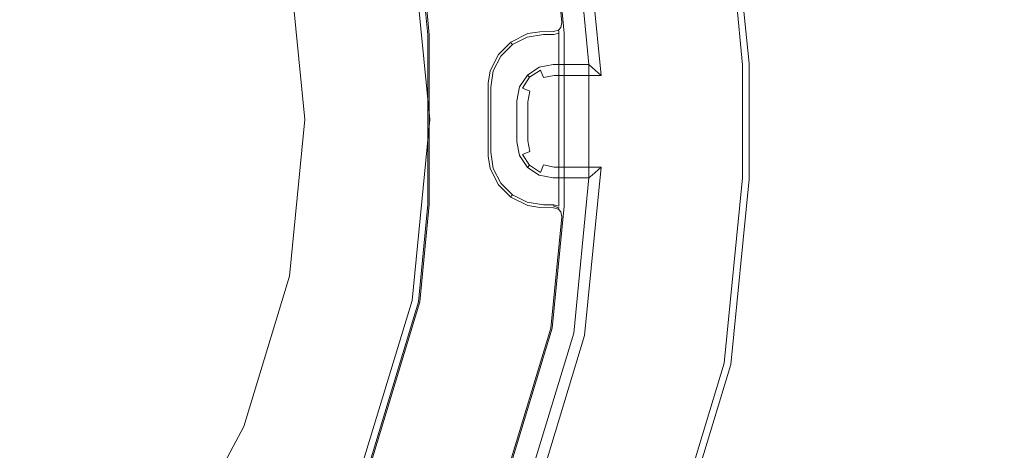
# Model space of a CAD drawing. Extents: x 0 to 600, y -520 to 0.
# Drawn here: x 470 to 535, y -325 to -296 of the extents above; entities that cross this region are included whole.
import ezdxf

# ---------------------------------------------------------------- set-up
doc = ezdxf.new("R2010")
doc.units = 0
doc.header["$LTSCALE"] = 500
doc.header["$MEASUREMENT"] = 0
for name, color, linetype in [('PALNIK03', 18, 'Continuous'), ('PLYTA', 252, 'Continuous'), ('RUSZT', 250, 'Continuous')]:
    doc.layers.add(name, color=color, linetype=linetype)

msp = doc.modelspace()

# ---------------------------------------------------------------- linework, layer by layer
at = {"layer": 'PALNIK03', "lineweight": 0}
for points, invisible_edges in [([(447.483, -362.911, 5), (423.556, -242.619, 5), (495.665, -290.801, 5), (447.483, -362.911, 5)], 15), ([(451.935, -295.965, 16.033), (452.946, -299.298, 16.033), (485.461, -292.831, 16.033), (482.563, -283.279, 16.033)], 14), ([(447.483, -362.911, 5), (495.665, -290.801, 5), (486.509, -336.835, 5), (447.483, -362.911, 5)], 15), ([(486.509, -336.835, 5), (495.665, -290.801, 5), (495.665, -314.729, 5), (486.509, -336.835, 5)], 15), ([(487.939, -292.338, 14.463), (488.966, -302.765, 14.463), (496.844, -302.765, 5), (495.665, -290.801, 5)], 11), ([(495.665, -314.729, 5), (495.665, -290.801, 5), (496.844, -302.765, 5), (495.665, -314.729, 5)], 15), ([(486.946, -292.535, 15.573), (487.954, -302.765, 15.573), (488.572, -302.765, 15.064), (487.553, -292.415, 15.064)], 11), ([(487.553, -292.415, 15.064), (488.572, -302.765, 15.064), (488.966, -302.765, 14.463), (487.939, -292.338, 14.463)], 15), ([(452.946, -299.298, 16.033), (453.288, -302.765, 16.033), (486.439, -302.765, 16.033), (485.461, -292.831, 16.033)], 14), ([(485.461, -292.831, 16.033), (486.439, -302.765, 16.033), (487.205, -302.765, 15.913), (486.212, -292.682, 15.913)], 15), ([(486.212, -292.682, 15.913), (487.205, -302.765, 15.913), (487.954, -302.765, 15.573), (486.946, -292.535, 15.573)], 15), ([(453.288, -302.765, 16.033), (452.946, -306.231, 16.033), (485.461, -312.699, 16.033), (486.439, -302.765, 16.033)], 14), ([(486.439, -302.765, 16.033), (485.461, -312.699, 16.033), (486.212, -312.848, 15.913), (487.205, -302.765, 15.913)], 15), ([(487.205, -302.765, 15.913), (486.212, -312.848, 15.913), (486.946, -312.994, 15.573), (487.954, -302.765, 15.573)], 15), ([(487.954, -302.765, 15.573), (486.946, -312.994, 15.573), (487.553, -313.115, 15.064), (488.572, -302.765, 15.064)], 11), ([(488.572, -302.765, 15.064), (487.553, -313.115, 15.064), (487.939, -313.192, 14.463), (488.966, -302.765, 14.463)], 15), ([(488.966, -302.765, 14.463), (487.939, -313.192, 14.463), (495.665, -314.729, 5), (496.844, -302.765, 5)], 11), ([(452.946, -306.231, 16.033), (451.935, -309.565, 16.033), (482.563, -322.251, 16.033), (485.461, -312.699, 16.033)], 14), ([(451.935, -309.565, 16.033), (450.293, -312.637, 16.033), (477.858, -331.055, 16.033), (482.563, -322.251, 16.033)], 14), ([(450.293, -312.637, 16.033), (448.084, -315.329, 16.033), (471.525, -338.771, 16.033), (477.858, -331.055, 16.033)], 14), ([(485.461, -312.699, 16.033), (482.563, -322.251, 16.033), (483.27, -322.544, 15.913), (486.212, -312.848, 15.913)], 15), ([(486.212, -312.848, 15.913), (483.27, -322.544, 15.913), (483.962, -322.831, 15.573), (486.946, -312.994, 15.573)], 15), ([(486.946, -312.994, 15.573), (483.962, -322.831, 15.573), (484.534, -323.067, 15.064), (487.553, -313.115, 15.064)], 11), ([(487.553, -313.115, 15.064), (484.534, -323.067, 15.064), (484.897, -323.218, 14.463), (487.939, -313.192, 14.463)], 15), ([(487.939, -313.192, 14.463), (484.897, -323.218, 14.463), (492.176, -326.233, 5), (495.665, -314.729, 5)], 11), ([(486.509, -336.835, 5), (495.665, -314.729, 5), (492.176, -326.233, 5), (486.509, -336.835, 5)], 15), ([(448.084, -315.329, 16.033), (445.391, -317.539, 16.033), (463.809, -345.103, 16.033), (471.525, -338.771, 16.033)], 14), ([(482.563, -322.251, 16.033), (477.858, -331.055, 16.033), (478.494, -331.48, 15.913), (483.27, -322.544, 15.913)], 15), ([(483.27, -322.544, 15.913), (478.494, -331.48, 15.913), (479.117, -331.896, 15.573), (483.962, -322.831, 15.573)], 15), ([(483.962, -322.831, 15.573), (479.117, -331.896, 15.573), (479.631, -332.239, 15.064), (484.534, -323.067, 15.064)], 11), ([(484.534, -323.067, 15.064), (479.631, -332.239, 15.064), (479.958, -332.458, 14.463), (484.897, -323.218, 14.463)], 13), ([(484.897, -323.218, 14.463), (479.958, -332.458, 14.463), (486.509, -336.835, 5), (492.176, -326.233, 5)], 11)]:
    msp.add_3dface(points, dxfattribs=dict(at, invisible_edges=invisible_edges))
at = {"layer": 'PLYTA', "lineweight": 0, "invisible_edges": 15}
for points in [[(10.372, 0, 0), (599.492, -512.833, 0), (1.981, -515.724, 0), (10.372, 0, 0)], [(599.492, -512.833, 0), (10.372, 0, 0), (598.019, -4.276, 0), (599.492, -512.833, 0)], [(594.434, -509.19, 5), (8.908, -5.867, 5), (7.588, -513.46, 5), (594.434, -509.19, 5)], [(8.908, -5.867, 5), (594.434, -509.19, 5), (592.412, -6.54, 5), (8.908, -5.867, 5)]]:
    msp.add_3dface(points, dxfattribs=at)
at = {"layer": 'RUSZT', "lineweight": 0}
for points, invisible_edges in [([(507.375, -299.118, 5), (506.363, -288.844, 5), (516.76, -286.775, 5), (517.969, -299.05, 5)], 14), ([(507.793, -288.559, 10.73), (508.976, -300.568, 10.73), (517.107, -299.216, 10.73), (515.898, -286.947, 10.73)], 15), ([(517.538, -299.133, 10.596), (516.329, -286.861, 10.596), (515.898, -286.947, 10.73), (517.107, -299.216, 10.73)], 15), ([(517.854, -299.072, 10.23), (516.645, -286.798, 10.23), (516.329, -286.861, 10.596), (517.538, -299.133, 10.596)], 11), ([(517.969, -299.05, 9.73), (516.76, -286.775, 9.73), (516.645, -286.798, 10.23), (517.854, -299.072, 10.23)], 15), ([(516.76, -286.775, 5), (516.76, -286.775, 9.73), (517.969, -299.05, 9.73), (517.969, -299.05, 5)], 7), ([(508.976, -300.568, 10.73), (507.793, -288.559, 10.73), (507.078, -288.701, 10.502), (508.176, -299.843, 10.502)], 11), ([(496.719, -297.154, 5), (496.085, -290.717, 5), (504.941, -288.956, 5), (505.737, -297.033, 5)], 11), ([(504.252, -289.093, 10.73), (500.425, -293.473, 10.73), (504.965, -296.334, 10.73), (504.252, -289.093, 10.73)], 15), ([(504.252, -289.093, 10.73), (504.965, -296.334, 10.73), (505.316, -296.337, 10.646), (504.595, -289.025, 10.646)], 15), ([(504.595, -289.025, 10.646), (505.316, -296.337, 10.646), (505.574, -296.341, 10.415), (504.848, -288.974, 10.415)], 11), ([(504.848, -288.974, 10.415), (505.574, -296.341, 10.415), (505.669, -296.344, 10.1), (504.941, -288.956, 10.1)], 15), ([(504.941, -288.956, 7.538), (504.941, -288.956, 10.1), (505.669, -296.344, 10.1), (505.669, -296.344, 6.905)], 15), ([(504.941, -288.956, 5), (504.941, -288.956, 7.538), (505.669, -296.344, 6.905), (505.737, -297.033, 5)], 15), ([(507.59, -299.312, 9.88), (506.555, -288.805, 9.88), (506.363, -288.844, 9.03), (507.375, -299.118, 9.03)], 7), ([(507.375, -299.118, 7.865), (507.375, -299.118, 9.03), (506.363, -288.844, 9.03), (506.363, -288.844, 7.865)], 14), ([(507.375, -299.118, 5), (507.375, -299.118, 7.865), (506.363, -288.844, 7.865), (506.363, -288.844, 5)], 15), ([(508.176, -299.843, 10.502), (507.078, -288.701, 10.502), (506.555, -288.805, 9.88), (507.59, -299.312, 9.88)], 7), ([(496.759, -290.583, 10.73), (497.403, -297.12, 10.73), (500.425, -293.473, 10.73), (500.075, -289.924, 10.73)], 15), ([(496.811, -297.149, 10.415), (496.176, -290.699, 10.415), (496.085, -290.717, 10.1), (496.719, -297.154, 10.1)], 15), ([(496.719, -297.154, 5), (496.719, -297.154, 10.1), (496.085, -290.717, 10.1), (496.085, -290.717, 5)], 7), ([(497.061, -297.137, 10.646), (496.423, -290.65, 10.646), (496.176, -290.699, 10.415), (496.811, -297.149, 10.415)], 11), ([(497.403, -297.12, 10.73), (496.759, -290.583, 10.73), (496.423, -290.65, 10.646), (497.061, -297.137, 10.646)], 15), ([(497.403, -297.12, 10.73), (503.581, -296.334, 10.73), (500.425, -293.473, 10.73), (497.403, -297.12, 10.73)], 15), ([(504.965, -296.334, 10.73), (500.425, -293.473, 10.73), (503.581, -296.334, 10.73), (504.965, -296.334, 10.73)], 15), ([(497.403, -297.12, 10.73), (503.352, -296.37, 10.73), (503.581, -296.334, 10.73), (497.403, -297.12, 10.73)], 15), ([(497.403, -297.12, 10.73), (501.834, -297.144, 10.73), (503.352, -296.37, 10.73), (497.403, -297.12, 10.73)], 15), ([(502.04, -297.427, 10.646), (503.356, -296.767, 10.646), (503.352, -296.37, 10.73), (501.834, -297.144, 10.73)], 15), ([(503.356, -296.767, 10.646), (503.846, -296.692, 10.646), (503.581, -296.334, 10.73), (503.352, -296.37, 10.73)], 15), ([(504.965, -296.334, 10.73), (503.581, -296.334, 10.73), (503.846, -296.692, 10.646), (505.001, -296.681, 10.646)], 15), ([(504.965, -296.334, 10.73), (505.001, -296.681, 10.646), (505.335, -296.67, 10.564), (505.316, -296.337, 10.646)], 15), ([(505.574, -296.341, 10.415), (505.316, -296.337, 10.646), (505.335, -296.67, 10.564), (505.517, -296.672, 10.401)], 15), ([(505.669, -296.344, 10.1), (505.574, -296.341, 10.415), (505.517, -296.672, 10.401), (505.61, -296.69, 10.1)], 13), ([(505.669, -296.344, 6.905), (505.599, -296.681, 7.304), (505.554, -296.92, 7.43), (505.599, -296.788, 7.214)], 15), ([(505.669, -296.344, 6.905), (505.669, -296.344, 10.1), (505.61, -296.69, 10.1), (505.599, -296.681, 7.304)], 15), ([(505.668, -309.192, 6.908), (505.669, -296.344, 6.905), (505.599, -296.788, 7.214), (505.599, -308.747, 7.216)], 15), ([(505.668, -309.192, 6.908), (505.737, -308.496, 5), (505.737, -297.033, 5), (505.669, -296.344, 6.905)], 15), ([(505.737, -308.496, 5), (496.719, -308.376, 5), (496.719, -297.154, 5), (505.737, -297.033, 5)], 7), ([(502.193, -297.637, 10.415), (503.318, -297.074, 10.415), (503.356, -296.767, 10.646), (502.04, -297.427, 10.646)], 15), ([(503.248, -297.208, 10.1), (504.353, -297.033, 10.1), (504.129, -296.947, 10.415), (503.318, -297.074, 10.415)], 11), ([(504.353, -297.033, 8.168), (504.353, -297.033, 10.1), (503.248, -297.208, 10.1), (503.248, -297.208, 8.168)], 15), ([(503.278, -297.302, 7.853), (504.36, -297.128, 7.853), (504.353, -297.033, 8.168), (503.248, -297.208, 8.168)], 15), ([(503.318, -297.074, 10.415), (504.129, -296.947, 10.415), (503.846, -296.692, 10.646), (503.356, -296.767, 10.646)], 15), ([(505.001, -296.681, 10.646), (503.846, -296.692, 10.646), (504.129, -296.947, 10.415), (505.027, -296.938, 10.415)], 11), ([(505.027, -296.938, 10.415), (504.129, -296.947, 10.415), (504.353, -297.033, 10.1), (505.038, -297.033, 10.1)], 15), ([(504.353, -297.033, 10.1), (504.353, -297.033, 8.168), (505.038, -297.033, 8.168), (505.038, -297.033, 10.1)], 15), ([(504.36, -297.128, 7.853), (505.038, -297.137, 7.858), (505.038, -297.033, 8.168), (504.353, -297.033, 8.168)], 15), ([(505.001, -296.681, 10.646), (505.027, -296.938, 10.415), (505.354, -296.85, 10.401), (505.335, -296.67, 10.564)], 15), ([(505.038, -297.033, 10.1), (505.378, -296.943, 10.1), (505.354, -296.85, 10.401), (505.027, -296.938, 10.415)], 9), ([(505.038, -297.033, 8.168), (505.038, -297.137, 7.858), (505.378, -297.035, 7.641), (505.369, -296.932, 7.764)], 9), ([(505.369, -296.932, 7.764), (505.378, -296.943, 10.1), (505.038, -297.033, 10.1), (505.038, -297.033, 8.168)], 15), ([(505.038, -297.137, 7.858), (505.038, -297.389, 7.631), (505.378, -297.153, 7.538), (505.378, -297.035, 7.641)], 11), ([(505.335, -296.67, 10.564), (505.354, -296.85, 10.401), (505.517, -296.672, 10.401), (505.335, -296.67, 10.564)], 15), ([(505.378, -296.943, 10.1), (505.61, -296.69, 10.1), (505.517, -296.672, 10.401), (505.354, -296.85, 10.401)], 11), ([(505.599, -296.681, 7.304), (505.369, -296.932, 7.764), (505.378, -297.035, 7.641), (505.554, -296.92, 7.43)], 15), ([(505.599, -296.681, 7.304), (505.61, -296.69, 10.1), (505.378, -296.943, 10.1), (505.369, -296.932, 7.764)], 11), ([(505.369, -297.294, 7.445), (505.599, -296.788, 7.214), (505.554, -296.92, 7.43), (505.378, -297.153, 7.538)], 15), ([(505.599, -308.747, 7.216), (505.599, -296.788, 7.214), (505.369, -297.294, 7.445), (505.369, -308.239, 7.445)], 11), ([(505.554, -296.92, 7.43), (505.378, -297.035, 7.641), (505.378, -297.153, 7.538), (505.554, -296.92, 7.43)], 15), ([(496.811, -308.38, 10.415), (496.811, -297.149, 10.415), (496.719, -297.154, 10.1), (496.719, -308.376, 10.1)], 15), ([(496.719, -297.154, 10.1), (496.719, -297.154, 5), (496.719, -308.376, 5), (496.719, -308.376, 10.1)], 13), ([(497.061, -308.392, 10.646), (497.061, -297.137, 10.646), (496.811, -297.149, 10.415), (496.811, -308.38, 10.415)], 11), ([(497.403, -308.409, 10.73), (497.403, -297.12, 10.73), (497.061, -297.137, 10.646), (497.061, -308.392, 10.646)], 15), ([(497.403, -308.409, 10.73), (500.142, -305.745, 10.73), (500.142, -299.785, 10.73), (497.403, -297.12, 10.73)], 15), ([(500.196, -299.446, 10.73), (497.403, -297.12, 10.73), (500.142, -299.785, 10.73), (500.196, -299.446, 10.73)], 15), ([(500.886, -298.092, 10.73), (497.403, -297.12, 10.73), (500.196, -299.446, 10.73), (500.886, -298.092, 10.73)], 15), ([(501.834, -297.144, 10.73), (497.403, -297.12, 10.73), (500.886, -298.092, 10.73), (501.834, -297.144, 10.73)], 15), ([(501.17, -298.298, 10.646), (502.04, -297.427, 10.646), (501.834, -297.144, 10.73), (500.886, -298.092, 10.73)], 15), ([(501.379, -298.45, 10.415), (502.193, -297.637, 10.415), (502.04, -297.427, 10.646), (501.17, -298.298, 10.646)], 15), ([(501.459, -298.508, 10.1), (502.25, -297.716, 10.1), (502.193, -297.637, 10.415), (501.379, -298.45, 10.415)], 9), ([(502.25, -297.716, 8.168), (502.25, -297.716, 10.1), (501.459, -298.508, 10.1), (501.459, -298.508, 8.168)], 15), ([(501.538, -298.565, 7.853), (502.308, -297.796, 7.853), (502.25, -297.716, 8.168), (501.459, -298.508, 8.168)], 15), ([(502.25, -297.716, 10.1), (503.248, -297.208, 10.1), (503.318, -297.074, 10.415), (502.193, -297.637, 10.415)], 11), ([(503.248, -297.208, 8.168), (503.248, -297.208, 10.1), (502.25, -297.716, 10.1), (502.25, -297.716, 8.168)], 11), ([(502.308, -297.796, 7.853), (503.278, -297.302, 7.853), (503.248, -297.208, 8.168), (502.25, -297.716, 8.168)], 7), ([(502.46, -298.005, 7.622), (503.358, -297.548, 7.622), (503.278, -297.302, 7.853), (502.308, -297.796, 7.853)], 11), ([(502.666, -298.289, 7.538), (503.466, -297.882, 7.538), (503.358, -297.548, 7.622), (502.46, -298.005, 7.622)], 15), ([(503.358, -297.548, 7.622), (504.381, -297.384, 7.622), (504.36, -297.128, 7.853), (503.278, -297.302, 7.853)], 11), ([(503.466, -297.882, 7.538), (504.408, -297.733, 7.538), (504.381, -297.384, 7.622), (503.358, -297.548, 7.622)], 15), ([(504.381, -297.384, 7.622), (505.038, -297.389, 7.631), (505.038, -297.137, 7.858), (504.36, -297.128, 7.853)], 11), ([(504.408, -297.733, 7.538), (505.038, -297.733, 7.538), (505.038, -297.389, 7.631), (504.381, -297.384, 7.622)], 15), ([(505.038, -297.733, 7.538), (505.369, -297.294, 7.445), (505.378, -297.153, 7.538), (505.038, -297.389, 7.631)], 13), ([(505.369, -308.239, 7.445), (505.369, -297.294, 7.445), (505.038, -297.733, 7.538), (505.038, -307.797, 7.538)], 15), ([(500.56, -299.504, 10.646), (501.17, -298.298, 10.646), (500.886, -298.092, 10.73), (500.196, -299.446, 10.73)], 15), ([(500.837, -299.526, 10.415), (501.379, -298.45, 10.415), (501.17, -298.298, 10.646), (500.56, -299.504, 10.646)], 15), ([(501.748, -298.718, 7.622), (502.46, -298.005, 7.622), (502.308, -297.796, 7.853), (501.538, -298.565, 7.853)], 11), ([(502.032, -298.924, 7.538), (502.666, -298.289, 7.538), (502.46, -298.005, 7.622), (501.748, -298.718, 7.622)], 15), ([(502.032, -298.924, 7.538), (505.038, -297.733, 7.538), (503.466, -297.882, 7.538), (502.032, -298.924, 7.538)], 15), ([(502.032, -298.924, 7.538), (504.408, -307.797, 7.538), (505.038, -297.733, 7.538), (502.032, -298.924, 7.538)], 15), ([(502.032, -298.924, 7.538), (503.466, -297.882, 7.538), (502.666, -298.289, 7.538), (502.032, -298.924, 7.538)], 15), ([(503.466, -297.882, 7.538), (505.038, -297.733, 7.538), (504.408, -297.733, 7.538), (503.466, -297.882, 7.538)], 15), ([(505.038, -297.733, 7.538), (504.408, -307.797, 7.538), (505.038, -307.797, 7.538), (505.038, -297.733, 7.538)], 15), ([(500.951, -299.505, 10.1), (501.459, -298.508, 10.1), (501.379, -298.45, 10.415), (500.837, -299.526, 10.415)], 11), ([(501.459, -298.508, 8.168), (501.459, -298.508, 10.1), (500.951, -299.505, 10.1), (500.951, -299.505, 8.168)], 15), ([(501.044, -299.535, 7.853), (501.538, -298.565, 7.853), (501.459, -298.508, 8.168), (500.951, -299.505, 8.168)], 15), ([(501.29, -299.616, 7.622), (501.748, -298.718, 7.622), (501.538, -298.565, 7.853), (501.044, -299.535, 7.853)], 11), ([(501.624, -299.724, 7.538), (502.032, -298.924, 7.538), (501.748, -298.718, 7.622), (501.29, -299.616, 7.622)], 15), ([(501.475, -300.666, 7.538), (502.032, -298.924, 7.538), (501.624, -299.724, 7.538), (501.475, -300.666, 7.538)], 15), ([(501.624, -305.805, 7.538), (502.032, -298.924, 7.538), (501.475, -300.666, 7.538), (501.624, -305.805, 7.538)], 15), ([(504.408, -307.797, 7.538), (502.032, -298.924, 7.538), (501.624, -305.805, 7.538), (504.408, -307.797, 7.538)], 15), ([(500.468, -300.055, 10.646), (500.56, -299.504, 10.646), (500.196, -299.446, 10.73), (500.142, -299.785, 10.73)], 15), ([(500.7, -300.357, 10.415), (500.837, -299.526, 10.415), (500.56, -299.504, 10.646), (500.468, -300.055, 10.646)], 15), ([(500.776, -300.611, 10.1), (500.951, -299.505, 10.1), (500.837, -299.526, 10.415), (500.7, -300.357, 10.415)], 11), ([(500.951, -299.505, 8.168), (500.951, -299.505, 10.1), (500.776, -300.611, 10.1), (500.776, -300.611, 8.168)], 15), ([(500.87, -300.618, 7.853), (501.044, -299.535, 7.853), (500.951, -299.505, 8.168), (500.776, -300.611, 8.168)], 15), ([(501.126, -300.638, 7.622), (501.29, -299.616, 7.622), (501.044, -299.535, 7.853), (500.87, -300.618, 7.853)], 11), ([(501.475, -300.666, 7.538), (501.624, -299.724, 7.538), (501.29, -299.616, 7.622), (501.126, -300.638, 7.622)], 15), ([(505.003, -299.118, 7.865), (502.605, -301.515, 7.865), (503.308, -299.82, 7.865), (505.003, -299.118, 7.865)], 15), ([(505.003, -299.118, 7.865), (504.085, -306.444, 7.865), (502.605, -301.515, 7.865), (505.003, -299.118, 7.865)], 15), ([(505.003, -299.118, 7.865), (503.308, -299.82, 7.865), (504.085, -299.3, 7.865), (505.003, -299.118, 7.865)], 9), ([(504.085, -299.3, 9.03), (504.085, -299.3, 7.865), (503.308, -299.82, 7.865), (503.308, -299.82, 9.03)], 11), ([(503.448, -299.96, 9.88), (504.161, -299.483, 9.88), (504.085, -299.3, 9.03), (503.308, -299.82, 9.03)], 7), ([(503.831, -300.343, 10.502), (504.368, -299.983, 10.502), (504.161, -299.483, 9.88), (503.448, -299.96, 9.88)], 11), ([(504.085, -306.444, 7.865), (505.003, -299.118, 7.865), (507.375, -306.626, 7.865), (504.085, -306.444, 7.865)], 15), ([(505.003, -299.118, 9.03), (505.003, -299.118, 7.865), (504.085, -299.3, 7.865), (504.085, -299.3, 9.03)], 15), ([(504.161, -299.483, 9.88), (505.022, -299.312, 9.88), (505.003, -299.118, 9.03), (504.085, -299.3, 9.03)], 15), ([(504.368, -299.983, 10.502), (505.074, -299.843, 10.502), (505.022, -299.312, 9.88), (504.161, -299.483, 9.88)], 7), ([(507.375, -299.118, 9.03), (507.375, -299.118, 7.865), (505.003, -299.118, 7.865), (505.003, -299.118, 9.03)], 13), ([(507.375, -306.626, 7.865), (505.003, -299.118, 7.865), (507.375, -299.118, 7.865), (507.375, -306.626, 7.865)], 15), ([(507.375, -299.118, 9.03), (505.003, -299.118, 9.03), (505.022, -299.312, 9.88), (507.59, -299.312, 9.88)], 15), ([(507.59, -299.312, 9.88), (505.022, -299.312, 9.88), (505.074, -299.843, 10.502), (508.176, -299.843, 10.502)], 11), ([(517.969, -306.693, 5), (507.375, -306.626, 5), (507.375, -299.118, 5), (517.969, -299.05, 5)], 13), ([(507.375, -299.118, 7.865), (507.375, -299.118, 5), (507.375, -306.626, 5), (507.375, -306.626, 7.865)], 7), ([(508.976, -305.175, 10.73), (517.107, -306.528, 10.73), (517.107, -299.216, 10.73), (508.976, -300.568, 10.73)], 15), ([(517.107, -299.216, 10.73), (517.107, -306.528, 10.73), (517.538, -306.61, 10.596), (517.538, -299.133, 10.596)], 11), ([(517.538, -299.133, 10.596), (517.538, -306.61, 10.596), (517.854, -306.671, 10.23), (517.854, -299.072, 10.23)], 15), ([(517.854, -299.072, 10.23), (517.854, -306.671, 10.23), (517.969, -306.693, 9.73), (517.969, -299.05, 9.73)], 15), ([(517.969, -306.693, 9.73), (517.969, -306.693, 5), (517.969, -299.05, 5), (517.969, -299.05, 9.73)], 13), ([(500.142, -299.785, 10.73), (500.142, -305.745, 10.73), (500.468, -305.475, 10.646), (500.468, -300.055, 10.646)], 15), ([(500.468, -300.055, 10.646), (500.468, -305.475, 10.646), (500.7, -305.172, 10.415), (500.7, -300.357, 10.415)], 11), ([(503.308, -299.82, 7.865), (502.605, -301.515, 7.865), (502.788, -300.597, 7.865), (503.308, -299.82, 7.865)], 9), ([(503.308, -299.82, 9.03), (503.308, -299.82, 7.865), (502.788, -300.597, 7.865), (502.788, -300.597, 9.03)], 15), ([(502.971, -300.673, 9.88), (503.448, -299.96, 9.88), (503.308, -299.82, 9.03), (502.788, -300.597, 9.03)], 15), ([(503.471, -300.88, 10.502), (503.831, -300.343, 10.502), (503.448, -299.96, 9.88), (502.971, -300.673, 9.88)], 3), ([(504.354, -300.866, 10.73), (504.651, -300.667, 10.73), (504.368, -299.983, 10.502), (503.831, -300.343, 10.502)], 15), ([(504.651, -300.667, 10.73), (505.145, -300.568, 10.73), (505.074, -299.843, 10.502), (504.368, -299.983, 10.502)], 11), ([(508.176, -299.843, 10.502), (505.074, -299.843, 10.502), (505.145, -300.568, 10.73), (508.976, -300.568, 10.73)], 15), ([(500.7, -300.357, 10.415), (500.7, -305.172, 10.415), (500.776, -304.919, 10.1), (500.776, -300.611, 10.1)], 15), ([(500.776, -300.611, 10.1), (500.776, -304.919, 10.1), (500.776, -304.919, 8.168), (500.776, -300.611, 8.168)], 15), ([(500.87, -304.911, 7.853), (500.87, -300.618, 7.853), (500.776, -300.611, 8.168), (500.776, -304.919, 8.168)], 15), ([(501.126, -304.891, 7.622), (501.126, -300.638, 7.622), (500.87, -300.618, 7.853), (500.87, -304.911, 7.853)], 11), ([(501.475, -304.864, 7.538), (501.475, -300.666, 7.538), (501.126, -300.638, 7.622), (501.126, -304.891, 7.622)], 15), ([(501.624, -305.805, 7.538), (501.475, -300.666, 7.538), (501.475, -304.864, 7.538), (501.624, -305.805, 7.538)], 15), ([(502.788, -300.597, 9.03), (502.788, -300.597, 7.865), (502.605, -301.515, 7.865), (502.605, -301.515, 9.03)], 15), ([(502.8, -301.534, 9.88), (502.971, -300.673, 9.88), (502.788, -300.597, 9.03), (502.605, -301.515, 9.03)], 15), ([(503.331, -301.586, 10.502), (503.471, -300.88, 10.502), (502.971, -300.673, 9.88), (502.8, -301.534, 9.88)], 15), ([(504.056, -301.658, 10.73), (504.155, -301.163, 10.73), (503.471, -300.88, 10.502), (503.331, -301.586, 10.502)], 11), ([(504.155, -301.163, 10.73), (504.354, -300.866, 10.73), (503.831, -300.343, 10.502), (503.471, -300.88, 10.502)], 15), ([(504.056, -304.086, 10.73), (504.651, -300.667, 10.73), (504.155, -301.163, 10.73), (504.056, -304.086, 10.73)], 15), ([(505.145, -305.175, 10.73), (504.651, -300.667, 10.73), (504.056, -304.086, 10.73), (505.145, -305.175, 10.73)], 15), ([(504.155, -301.163, 10.73), (504.651, -300.667, 10.73), (504.354, -300.866, 10.73), (504.155, -301.163, 10.73)], 15), ([(504.651, -300.667, 10.73), (508.976, -300.568, 10.73), (505.145, -300.568, 10.73), (504.651, -300.667, 10.73)], 15), ([(504.651, -300.667, 10.73), (505.145, -305.175, 10.73), (508.976, -300.568, 10.73), (504.651, -300.667, 10.73)], 15), ([(508.976, -300.568, 10.73), (505.145, -305.175, 10.73), (508.976, -305.175, 10.73), (508.976, -300.568, 10.73)], 15), ([(502.605, -301.515, 7.865), (502.788, -305.146, 7.865), (502.605, -304.229, 7.865), (502.605, -301.515, 7.865)], 9), ([(502.605, -301.515, 7.865), (504.085, -306.444, 7.865), (502.788, -305.146, 7.865), (502.605, -301.515, 7.865)], 15), ([(502.605, -301.515, 9.03), (502.605, -301.515, 7.865), (502.605, -304.229, 7.865), (502.605, -304.229, 9.03)], 15), ([(502.605, -301.515, 9.03), (502.605, -304.229, 9.03), (502.8, -304.21, 9.88), (502.8, -301.534, 9.88)], 15), ([(502.8, -301.534, 9.88), (502.8, -304.21, 9.88), (503.331, -304.157, 10.502), (503.331, -301.586, 10.502)], 11), ([(503.331, -301.586, 10.502), (503.331, -304.157, 10.502), (504.056, -304.086, 10.73), (504.056, -301.658, 10.73)], 15), ([(504.056, -304.086, 10.73), (504.155, -301.163, 10.73), (504.056, -301.658, 10.73), (504.056, -304.086, 10.73)], 15), ([(502.971, -305.07, 9.88), (502.8, -304.21, 9.88), (502.605, -304.229, 9.03), (502.788, -305.146, 9.03)], 15), ([(502.788, -305.146, 7.865), (502.788, -305.146, 9.03), (502.605, -304.229, 9.03), (502.605, -304.229, 7.865)], 15), ([(503.471, -304.863, 10.502), (503.331, -304.157, 10.502), (502.8, -304.21, 9.88), (502.971, -305.07, 9.88)], 15), ([(504.155, -304.58, 10.73), (504.056, -304.086, 10.73), (503.331, -304.157, 10.502), (503.471, -304.863, 10.502)], 11), ([(504.354, -304.878, 10.73), (504.056, -304.086, 10.73), (504.155, -304.58, 10.73), (504.354, -304.878, 10.73)], 15), ([(505.145, -305.175, 10.73), (504.056, -304.086, 10.73), (504.354, -304.878, 10.73), (505.145, -305.175, 10.73)], 15), ([(501.624, -305.805, 7.538), (501.475, -304.864, 7.538), (501.126, -304.891, 7.622), (501.29, -305.914, 7.622)], 15), ([(503.831, -305.401, 10.502), (503.471, -304.863, 10.502), (502.971, -305.07, 9.88), (503.448, -305.784, 9.88)], 9), ([(504.354, -304.878, 10.73), (504.155, -304.58, 10.73), (503.471, -304.863, 10.502), (503.831, -305.401, 10.502)], 15), ([(504.651, -305.077, 10.73), (504.354, -304.878, 10.73), (503.831, -305.401, 10.502), (504.368, -305.76, 10.502)], 15), ([(505.145, -305.175, 10.73), (504.354, -304.878, 10.73), (504.651, -305.077, 10.73), (505.145, -305.175, 10.73)], 15), ([(500.56, -306.025, 10.646), (500.468, -305.475, 10.646), (500.142, -305.745, 10.73), (500.196, -306.083, 10.73)], 15), ([(500.837, -306.003, 10.415), (500.7, -305.172, 10.415), (500.468, -305.475, 10.646), (500.56, -306.025, 10.646)], 15), ([(500.951, -306.024, 10.1), (500.776, -304.919, 10.1), (500.7, -305.172, 10.415), (500.837, -306.003, 10.415)], 11), ([(501.044, -305.994, 7.853), (500.87, -304.911, 7.853), (500.776, -304.919, 8.168), (500.951, -306.024, 8.168)], 15), ([(500.951, -306.024, 10.1), (500.951, -306.024, 8.168), (500.776, -304.919, 8.168), (500.776, -304.919, 10.1)], 15), ([(501.29, -305.914, 7.622), (501.126, -304.891, 7.622), (500.87, -304.911, 7.853), (501.044, -305.994, 7.853)], 11), ([(503.448, -305.784, 9.88), (502.971, -305.07, 9.88), (502.788, -305.146, 9.03), (503.308, -305.924, 9.03)], 15), ([(502.788, -305.146, 7.865), (504.085, -306.444, 7.865), (503.308, -305.924, 7.865), (502.788, -305.146, 7.865)], 9), ([(503.308, -305.924, 7.865), (503.308, -305.924, 9.03), (502.788, -305.146, 9.03), (502.788, -305.146, 7.865)], 14), ([(504.368, -305.76, 10.502), (503.831, -305.401, 10.502), (503.448, -305.784, 9.88), (504.161, -306.26, 9.88)], 11), ([(505.145, -305.175, 10.73), (504.651, -305.077, 10.73), (504.368, -305.76, 10.502), (505.074, -305.901, 10.502)], 11), ([(505.074, -305.901, 10.502), (508.176, -305.901, 10.502), (508.976, -305.175, 10.73), (505.145, -305.175, 10.73)], 15), ([(507.793, -317.184, 10.73), (508.976, -305.175, 10.73), (508.176, -305.901, 10.502), (507.079, -317.042, 10.502)], 11), ([(508.976, -305.175, 10.73), (507.793, -317.184, 10.73), (515.898, -318.797, 10.73), (517.107, -306.528, 10.73)], 15), ([(500.425, -312.056, 10.73), (500.142, -305.745, 10.73), (497.403, -308.409, 10.73), (500.425, -312.056, 10.73)], 15), ([(500.425, -312.056, 10.73), (500.196, -306.083, 10.73), (500.142, -305.745, 10.73), (500.425, -312.056, 10.73)], 15), ([(501.17, -307.231, 10.646), (500.56, -306.025, 10.646), (500.196, -306.083, 10.73), (500.886, -307.438, 10.73)], 15), ([(500.425, -312.056, 10.73), (500.886, -307.438, 10.73), (500.196, -306.083, 10.73), (500.425, -312.056, 10.73)], 15), ([(501.379, -307.079, 10.415), (500.837, -306.003, 10.415), (500.56, -306.025, 10.646), (501.17, -307.231, 10.646)], 15), ([(501.459, -307.021, 10.1), (500.951, -306.024, 10.1), (500.837, -306.003, 10.415), (501.379, -307.079, 10.415)], 11), ([(501.538, -306.964, 7.853), (501.044, -305.994, 7.853), (500.951, -306.024, 8.168), (501.459, -307.021, 8.168)], 15), ([(501.459, -307.021, 10.1), (501.459, -307.021, 8.168), (500.951, -306.024, 8.168), (500.951, -306.024, 10.1)], 15), ([(501.748, -306.811, 7.622), (501.29, -305.914, 7.622), (501.044, -305.994, 7.853), (501.538, -306.964, 7.853)], 11), ([(502.032, -306.605, 7.538), (501.624, -305.805, 7.538), (501.29, -305.914, 7.622), (501.748, -306.811, 7.622)], 15), ([(502.666, -307.24, 7.538), (501.624, -305.805, 7.538), (502.032, -306.605, 7.538), (502.666, -307.24, 7.538)], 15), ([(504.408, -307.797, 7.538), (501.624, -305.805, 7.538), (502.666, -307.24, 7.538), (504.408, -307.797, 7.538)], 15), ([(504.161, -306.26, 9.88), (503.448, -305.784, 9.88), (503.308, -305.924, 9.03), (504.085, -306.444, 9.03)], 13), ([(504.085, -306.444, 7.865), (504.085, -306.444, 9.03), (503.308, -305.924, 9.03), (503.308, -305.924, 7.865)], 15), ([(505.074, -305.901, 10.502), (504.368, -305.76, 10.502), (504.161, -306.26, 9.88), (505.022, -306.432, 9.88)], 13), ([(505.022, -306.432, 9.88), (507.59, -306.432, 9.88), (508.176, -305.901, 10.502), (505.074, -305.901, 10.502)], 11), ([(507.079, -317.042, 10.502), (508.176, -305.901, 10.502), (507.59, -306.432, 9.88), (506.555, -316.938, 9.88)], 13), ([(502.46, -307.524, 7.622), (501.748, -306.811, 7.622), (501.538, -306.964, 7.853), (502.308, -307.734, 7.853)], 11), ([(502.666, -307.24, 7.538), (502.032, -306.605, 7.538), (501.748, -306.811, 7.622), (502.46, -307.524, 7.622)], 15), ([(505.022, -306.432, 9.88), (504.161, -306.26, 9.88), (504.085, -306.444, 9.03), (505.003, -306.626, 9.03)], 15), ([(504.085, -306.444, 7.865), (507.375, -306.626, 7.865), (505.003, -306.626, 7.865), (504.085, -306.444, 7.865)], 9), ([(505.003, -306.626, 7.865), (505.003, -306.626, 9.03), (504.085, -306.444, 9.03), (504.085, -306.444, 7.865)], 15), ([(505.003, -306.626, 9.03), (507.375, -306.626, 9.03), (507.59, -306.432, 9.88), (505.022, -306.432, 9.88)], 15), ([(507.375, -306.626, 7.865), (507.375, -306.626, 9.03), (505.003, -306.626, 9.03), (505.003, -306.626, 7.865)], 15), ([(506.555, -316.938, 9.88), (507.59, -306.432, 9.88), (507.375, -306.626, 9.03), (506.363, -316.9, 9.03)], 13), ([(506.363, -316.9, 5), (507.375, -306.626, 5), (517.969, -306.693, 5), (516.76, -318.968, 5)], 10), ([(506.363, -316.9, 7.865), (506.363, -316.9, 9.03), (507.375, -306.626, 9.03), (507.375, -306.626, 7.865)], 11), ([(506.363, -316.9, 5), (506.363, -316.9, 7.865), (507.375, -306.626, 7.865), (507.375, -306.626, 5)], 15), ([(516.329, -318.882, 10.596), (517.538, -306.61, 10.596), (517.107, -306.528, 10.73), (515.898, -318.797, 10.73)], 15), ([(516.645, -318.945, 10.23), (517.854, -306.671, 10.23), (517.538, -306.61, 10.596), (516.329, -318.882, 10.596)], 11), ([(516.76, -318.968, 9.73), (517.969, -306.693, 9.73), (517.854, -306.671, 10.23), (516.645, -318.945, 10.23)], 15), ([(517.969, -306.693, 5), (517.969, -306.693, 9.73), (516.76, -318.968, 9.73), (516.76, -318.968, 5)], 15), ([(500.886, -307.438, 10.73), (500.425, -312.056, 10.73), (501.834, -308.386, 10.73), (500.886, -307.438, 10.73)], 15), ([(502.04, -308.102, 10.646), (501.17, -307.231, 10.646), (500.886, -307.438, 10.73), (501.834, -308.386, 10.73)], 15), ([(502.193, -307.892, 10.415), (501.379, -307.079, 10.415), (501.17, -307.231, 10.646), (502.04, -308.102, 10.646)], 15), ([(502.25, -307.813, 10.1), (501.459, -307.021, 10.1), (501.379, -307.079, 10.415), (502.193, -307.892, 10.415)], 11), ([(502.308, -307.734, 7.853), (501.538, -306.964, 7.853), (501.459, -307.021, 8.168), (502.25, -307.813, 8.168)], 15), ([(502.25, -307.813, 10.1), (502.25, -307.813, 8.168), (501.459, -307.021, 8.168), (501.459, -307.021, 10.1)], 14), ([(503.466, -307.648, 7.538), (502.666, -307.24, 7.538), (502.46, -307.524, 7.622), (503.358, -307.981, 7.622)], 15), ([(504.408, -307.797, 7.538), (502.666, -307.24, 7.538), (503.466, -307.648, 7.538), (504.408, -307.797, 7.538)], 15), ([(503.356, -308.763, 10.646), (502.04, -308.102, 10.646), (501.834, -308.386, 10.73), (503.352, -309.159, 10.73)], 15), ([(503.318, -308.456, 10.415), (502.193, -307.892, 10.415), (502.04, -308.102, 10.646), (503.356, -308.763, 10.646)], 15), ([(503.248, -308.321, 10.1), (502.25, -307.813, 10.1), (502.193, -307.892, 10.415), (503.318, -308.456, 10.415)], 9), ([(503.278, -308.228, 7.853), (502.308, -307.734, 7.853), (502.25, -307.813, 8.168), (503.248, -308.321, 8.168)], 13), ([(503.248, -308.321, 10.1), (503.248, -308.321, 8.168), (502.25, -307.813, 8.168), (502.25, -307.813, 10.1)], 15), ([(503.358, -307.981, 7.622), (502.46, -307.524, 7.622), (502.308, -307.734, 7.853), (503.278, -308.228, 7.853)], 11), ([(504.381, -308.146, 7.622), (503.358, -307.981, 7.622), (503.278, -308.228, 7.853), (504.36, -308.402, 7.853)], 11), ([(504.408, -307.797, 7.538), (503.466, -307.648, 7.538), (503.358, -307.981, 7.622), (504.381, -308.146, 7.622)], 15), ([(505.038, -308.14, 7.631), (504.381, -308.146, 7.622), (504.36, -308.402, 7.853), (505.038, -308.392, 7.858)], 11), ([(505.038, -307.797, 7.538), (504.408, -307.797, 7.538), (504.381, -308.146, 7.622), (505.038, -308.14, 7.631)], 15), ([(505.038, -307.797, 7.538), (505.038, -308.14, 7.631), (505.378, -308.378, 7.538), (505.369, -308.239, 7.445)], 15), ([(505.038, -308.14, 7.631), (505.038, -308.392, 7.858), (505.378, -308.495, 7.643), (505.378, -308.378, 7.538)], 11), ([(496.085, -314.812, 5), (496.719, -308.376, 5), (505.737, -308.496, 5), (504.941, -316.573, 5)], 14), ([(496.085, -314.812, 5), (496.085, -314.812, 10.1), (496.719, -308.376, 10.1), (496.719, -308.376, 5)], 15), ([(496.176, -314.83, 10.415), (496.811, -308.38, 10.415), (496.719, -308.376, 10.1), (496.085, -314.812, 10.1)], 15), ([(496.423, -314.879, 10.646), (497.061, -308.392, 10.646), (496.811, -308.38, 10.415), (496.176, -314.83, 10.415)], 11), ([(496.759, -314.946, 10.73), (497.403, -308.409, 10.73), (497.061, -308.392, 10.646), (496.423, -314.879, 10.646)], 15), ([(497.403, -308.409, 10.73), (496.759, -314.946, 10.73), (500.075, -315.606, 10.73), (500.425, -312.056, 10.73)], 15), ([(501.834, -308.386, 10.73), (500.425, -312.056, 10.73), (503.352, -309.159, 10.73), (501.834, -308.386, 10.73)], 15), ([(504.36, -308.402, 7.853), (503.278, -308.228, 7.853), (503.248, -308.321, 8.168), (504.353, -308.496, 8.168)], 15), ([(504.353, -308.496, 10.1), (504.353, -308.496, 8.168), (503.248, -308.321, 8.168), (503.248, -308.321, 10.1)], 15), ([(504.353, -308.496, 10.1), (503.248, -308.321, 10.1), (503.318, -308.456, 10.415), (504.129, -308.582, 10.415)], 11), ([(504.129, -308.582, 10.415), (503.318, -308.456, 10.415), (503.356, -308.763, 10.646), (503.846, -308.838, 10.646)], 15), ([(503.846, -308.838, 10.646), (503.356, -308.763, 10.646), (503.352, -309.159, 10.73), (503.581, -309.195, 10.73)], 15), ([(503.846, -308.838, 10.646), (505.001, -308.847, 10.646), (505.027, -308.59, 10.415), (504.129, -308.582, 10.415)], 11), ([(504.129, -308.582, 10.415), (505.027, -308.59, 10.415), (505.038, -308.496, 10.1), (504.353, -308.496, 10.1)], 15), ([(505.038, -308.392, 7.858), (504.36, -308.402, 7.853), (504.353, -308.496, 8.168), (505.038, -308.496, 8.168)], 15), ([(505.038, -308.496, 10.1), (505.038, -308.496, 8.168), (504.353, -308.496, 8.168), (504.353, -308.496, 10.1)], 15), ([(505.737, -308.496, 5), (505.668, -309.192, 6.908), (504.941, -316.573, 7.538), (504.941, -316.573, 5)], 7), ([(505.027, -308.59, 10.415), (505.001, -308.847, 10.646), (505.335, -308.86, 10.564), (505.353, -308.68, 10.401)], 15), ([(505.038, -308.496, 10.1), (505.027, -308.59, 10.415), (505.353, -308.68, 10.401), (505.378, -308.588, 10.1)], 13), ([(505.038, -308.496, 8.168), (505.369, -308.598, 7.767), (505.378, -308.495, 7.643), (505.038, -308.392, 7.858)], 2), ([(505.378, -308.588, 10.1), (505.369, -308.598, 7.767), (505.038, -308.496, 8.168), (505.038, -308.496, 10.1)], 15), ([(505.353, -308.68, 10.401), (505.335, -308.86, 10.564), (505.516, -308.86, 10.401), (505.353, -308.68, 10.401)], 15), ([(505.61, -308.844, 10.1), (505.378, -308.588, 10.1), (505.353, -308.68, 10.401), (505.516, -308.86, 10.401)], 9), ([(505.599, -308.747, 7.216), (505.369, -308.239, 7.445), (505.378, -308.378, 7.538), (505.554, -308.612, 7.432)], 13), ([(505.369, -308.598, 7.767), (505.599, -308.852, 7.308), (505.554, -308.612, 7.432), (505.378, -308.495, 7.643)], 15), ([(505.61, -308.844, 10.1), (505.599, -308.852, 7.308), (505.369, -308.598, 7.767), (505.378, -308.588, 10.1)], 11), ([(505.378, -308.378, 7.538), (505.378, -308.495, 7.643), (505.554, -308.612, 7.432), (505.378, -308.378, 7.538)], 15), ([(505.668, -309.192, 6.908), (505.599, -308.747, 7.216), (505.554, -308.612, 7.432), (505.599, -308.852, 7.308)], 15), ([(503.352, -309.159, 10.73), (500.425, -312.056, 10.73), (503.581, -309.195, 10.73), (503.352, -309.159, 10.73)], 15), ([(500.425, -312.056, 10.73), (504.965, -309.195, 10.73), (503.581, -309.195, 10.73), (500.425, -312.056, 10.73)], 15), ([(504.965, -309.195, 10.73), (500.425, -312.056, 10.73), (504.252, -316.436, 10.73), (504.965, -309.195, 10.73)], 15), ([(503.581, -309.195, 10.73), (504.965, -309.195, 10.73), (505.001, -308.847, 10.646), (503.846, -308.838, 10.646)], 15), ([(504.965, -309.195, 10.73), (504.252, -316.436, 10.73), (504.595, -316.505, 10.646), (505.316, -309.194, 10.646)], 15), ([(505.316, -309.194, 10.646), (504.595, -316.505, 10.646), (504.848, -316.555, 10.415), (505.574, -309.193, 10.415)], 11), ([(505.574, -309.193, 10.415), (504.848, -316.555, 10.415), (504.941, -316.573, 10.1), (505.668, -309.192, 10.1)], 15), ([(505.668, -309.192, 6.908), (505.668, -309.192, 10.1), (504.941, -316.573, 10.1), (504.941, -316.573, 7.538)], 15), ([(504.965, -309.195, 10.73), (505.316, -309.194, 10.646), (505.335, -308.86, 10.564), (505.001, -308.847, 10.646)], 15), ([(505.316, -309.194, 10.646), (505.574, -309.193, 10.415), (505.516, -308.86, 10.401), (505.335, -308.86, 10.564)], 13), ([(505.668, -309.192, 10.1), (505.61, -308.844, 10.1), (505.516, -308.86, 10.401), (505.574, -309.193, 10.415)], 15), ([(505.668, -309.192, 10.1), (505.668, -309.192, 6.908), (505.599, -308.852, 7.308), (505.61, -308.844, 10.1)], 15), ([(504.252, -316.436, 10.73), (500.425, -312.056, 10.73), (500.075, -315.606, 10.73), (504.252, -316.436, 10.73)], 15), ([(492.571, -326.396, 5), (496.085, -314.812, 5), (504.941, -316.573, 5), (500.913, -329.852, 5)], 10), ([(492.571, -326.396, 5), (492.571, -326.396, 10.1), (496.085, -314.812, 10.1), (496.085, -314.812, 5)], 15), ([(492.657, -326.432, 10.415), (496.176, -314.83, 10.415), (496.085, -314.812, 10.1), (492.571, -326.396, 10.1)], 15), ([(492.89, -326.528, 10.646), (496.423, -314.879, 10.646), (496.176, -314.83, 10.415), (492.657, -326.432, 10.415)], 11), ([(493.206, -326.659, 10.73), (496.759, -314.946, 10.73), (496.423, -314.879, 10.646), (492.89, -326.528, 10.646)], 15), ([(496.759, -314.946, 10.73), (493.206, -326.659, 10.73), (496.33, -327.953, 10.73), (500.075, -315.606, 10.73)], 15), ([(500.075, -315.606, 10.73), (496.33, -327.953, 10.73), (500.264, -329.583, 10.73), (504.252, -316.436, 10.73)], 15), ([(500.588, -329.717, 10.646), (504.595, -316.505, 10.646), (504.252, -316.436, 10.73), (500.264, -329.583, 10.73)], 15), ([(500.825, -329.815, 10.415), (504.848, -316.555, 10.415), (504.595, -316.505, 10.646), (500.588, -329.717, 10.646)], 15), ([(500.913, -329.852, 10.1), (504.941, -316.573, 10.1), (504.848, -316.555, 10.415), (500.825, -329.815, 10.415)], 11), ([(504.941, -316.573, 7.538), (504.941, -316.573, 10.1), (500.913, -329.852, 10.1), (500.913, -329.852, 7.538)], 15), ([(504.941, -316.573, 5), (504.941, -316.573, 7.538), (500.913, -329.852, 7.538), (500.913, -329.852, 5)], 15), ([(502.272, -330.389, 7.865), (502.272, -330.389, 9.03), (506.363, -316.9, 9.03), (506.363, -316.9, 7.865)], 15), ([(502.272, -330.389, 5), (506.363, -316.9, 5), (516.76, -318.968, 5), (512.065, -334.446, 5)], 14), ([(502.272, -330.389, 5), (502.272, -330.389, 7.865), (506.363, -316.9, 7.865), (506.363, -316.9, 5)], 15), ([(502.452, -330.464, 9.88), (506.555, -316.938, 9.88), (506.363, -316.9, 9.03), (502.272, -330.389, 9.03)], 15), ([(502.945, -330.668, 10.502), (507.079, -317.042, 10.502), (506.555, -316.938, 9.88), (502.452, -330.464, 9.88)], 15), ([(503.619, -330.947, 10.73), (507.793, -317.184, 10.73), (507.079, -317.042, 10.502), (502.945, -330.668, 10.502)], 11), ([(507.793, -317.184, 10.73), (503.619, -330.947, 10.73), (511.253, -334.109, 10.73), (515.898, -318.797, 10.73)], 15), ([(511.659, -334.278, 10.596), (516.329, -318.882, 10.596), (515.898, -318.797, 10.73), (511.253, -334.109, 10.73)], 15), ([(511.956, -334.401, 10.23), (516.645, -318.945, 10.23), (516.329, -318.882, 10.596), (511.659, -334.278, 10.596)], 11), ([(512.065, -334.446, 9.73), (516.76, -318.968, 9.73), (516.645, -318.945, 10.23), (511.956, -334.401, 10.23)], 15), ([(516.76, -318.968, 5), (516.76, -318.968, 9.73), (512.065, -334.446, 9.73), (512.065, -334.446, 5)], 7)]:
    msp.add_3dface(points, dxfattribs=dict(at, invisible_edges=invisible_edges))

doc.saveas('drawing.dxf')
